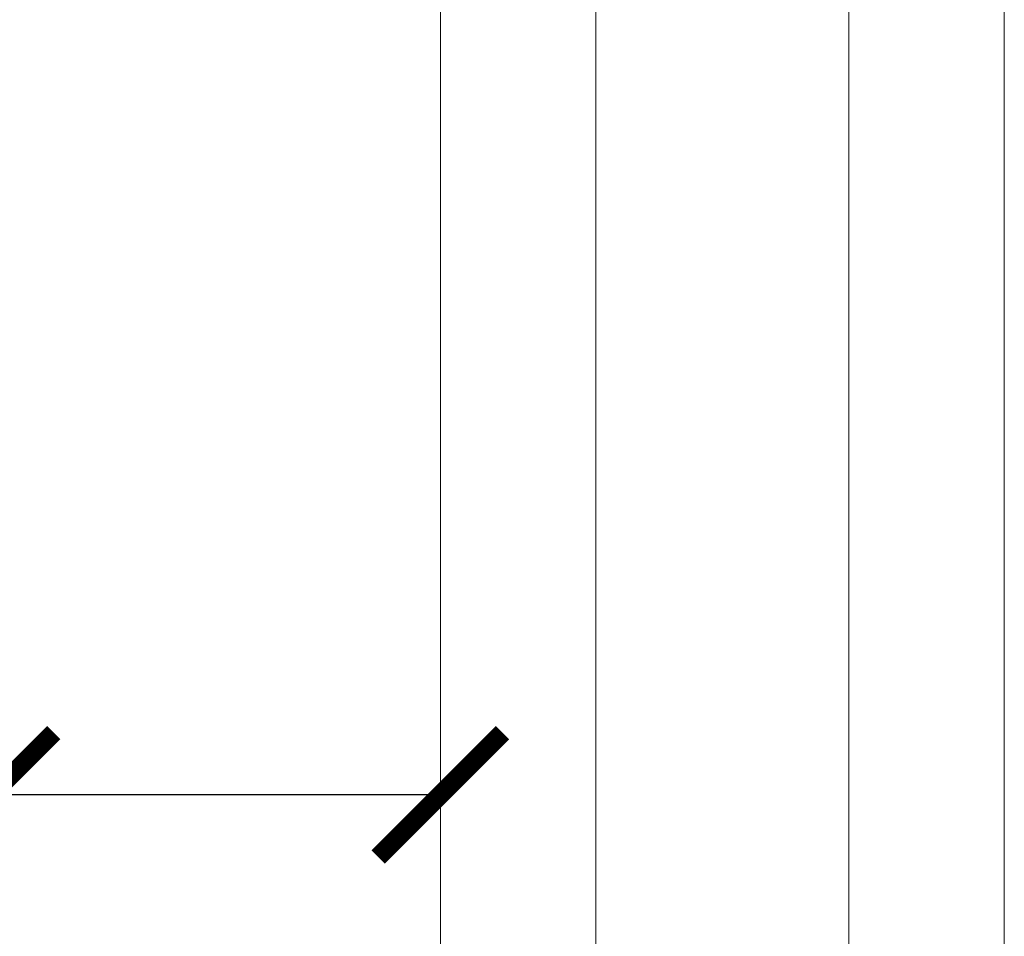
# Model space of a CAD drawing. Units: millimetres. Extents: x -42293 to -24240, y 117949 to 134359.
# Drawn here: x -40183 to -40120, y 130066 to 130125 of the extents above; entities that cross this region are included whole.
import ezdxf

# ---------------------------------------------------------------- set-up
doc = ezdxf.new("R2010")
doc.units = ezdxf.units.MM
doc.linetypes.add('SLD-Continua', pattern=[0])
doc.layers.get('0').update_dxf_attribs({"lineweight": 5})
doc.layers.add('COTAS', color=10, linetype='Continuous', lineweight=5)
doc.styles.get("Standard").update_dxf_attribs({"font": 'arial.ttf'})
doc.dimstyles.new('MM - PULGADAS', dxfattribs={"dimtxt": 30, "dimasz": 25, "dimexe": 1, "dimexo": 1, "dimgap": 5, "dimtad": 1, "dimtoh": 1, "dimdec": 0, "dimtxsty": 'Standard', "dimblk": 'ARCHTICK', "dimcen": 0.09375, "dimclrt": 256, "dimadec": 0, "dimazin": 0, "dimtfac": 1, "dimtdec": 0, "dimtmove": 0, "dimatfit": 3, "dimfxl": 1, "dimarcsym": 0})

# ---------------------------------------------------------------- blocks, each defined once
blk = doc.blocks.new('_ArchTick')
at = {"color": 0, "linetype": 'ByBlock', "const_width": 0.15}
blk.add_lwpolyline([(-0.5, -0.5), (0.5, 0.5)], dxfattribs=at)
blk = doc.blocks.new('*D10')
at = {"layer": 'COTAS', "lineweight": -2, "transparency": 16777216}
for p, q in [((-40184.746, 130075.013), (-40275.754, 130075.013)), ((-40155.881, 130075.013), (-40184.746, 130075.013))]:
    blk.add_line(p, q, dxfattribs=at)
at = {"layer": 'COTAS', "color": 0, "lineweight": -2, "transparency": 16777216}
blk.add_line((-40184.746, 130075.013), (-40184.746, 130074.013), dxfattribs=at)
at = {"layer": 'Defpoints', "color": 0, "transparency": 16777216}
for p in [(-40184.746, 130076.013), (-40155.881, 130075.013), (-40155.881, 130075.013)]:
    blk.add_point(p, dxfattribs=at)
at = {"layer": 'COTAS', "lineweight": -2, "transparency": 16777216, "xscale": 8, "yscale": 8, "zscale": 8, "rotation": 180}
blk.add_blockref('_ArchTick', (-40184.746, 130075.013), dxfattribs=at)
at = {"layer": 'COTAS', "lineweight": -2, "transparency": 16777216, "xscale": 8, "yscale": 8, "zscale": 8}
blk.add_blockref('_ArchTick', (-40155.881, 130075.013), dxfattribs=at)
at = {"layer": 'COTAS', "transparency": 16777216, "insert": (-40234.25, 130093.194), "char_height": 10, "attachment_point": 5}
blk.add_mtext('29 mm [1{\\H1x;\\S1/8;}"]', dxfattribs=at)

msp = doc.modelspace()

# ---------------------------------------------------------------- linework, layer by layer
at = {"linetype": 'SLD-Continua'}
msp.add_lwpolyline([(-40155.881, 130162.678), (-40155.881, 129889.579), (-40145.881, 129889.579), (-40145.881, 130162.678), (-40155.881, 130162.678)], dxfattribs=at)
msp.add_lwpolyline([(-40119.611, 129889.54), (-40119.611, 130162.678), (-40129.611, 130162.678), (-40129.611, 129889.54)], close=True)

# ---------------------------------------------------------------- dimensions: what is measured, and where the dimension line sits
at = {"layer": 'COTAS', "color": 10}
dim = msp.add_linear_dim(base=(-40155.881, 130075.013), p1=(-40184.746, 130076.013), p2=(-40155.881, 130075.013), dimstyle='MM - PULGADAS', override={"dimtxt": 10, "dimasz": 8, "dimpost": ' mm', "dimclrd": 256}, dxfattribs=at)
dim.commit()
dim.dimension.update_dxf_attribs({"geometry": '*D10', "text_midpoint": (-40234.25, 130075.013), "dimtype": 160})

doc.saveas('drawing.dxf')
